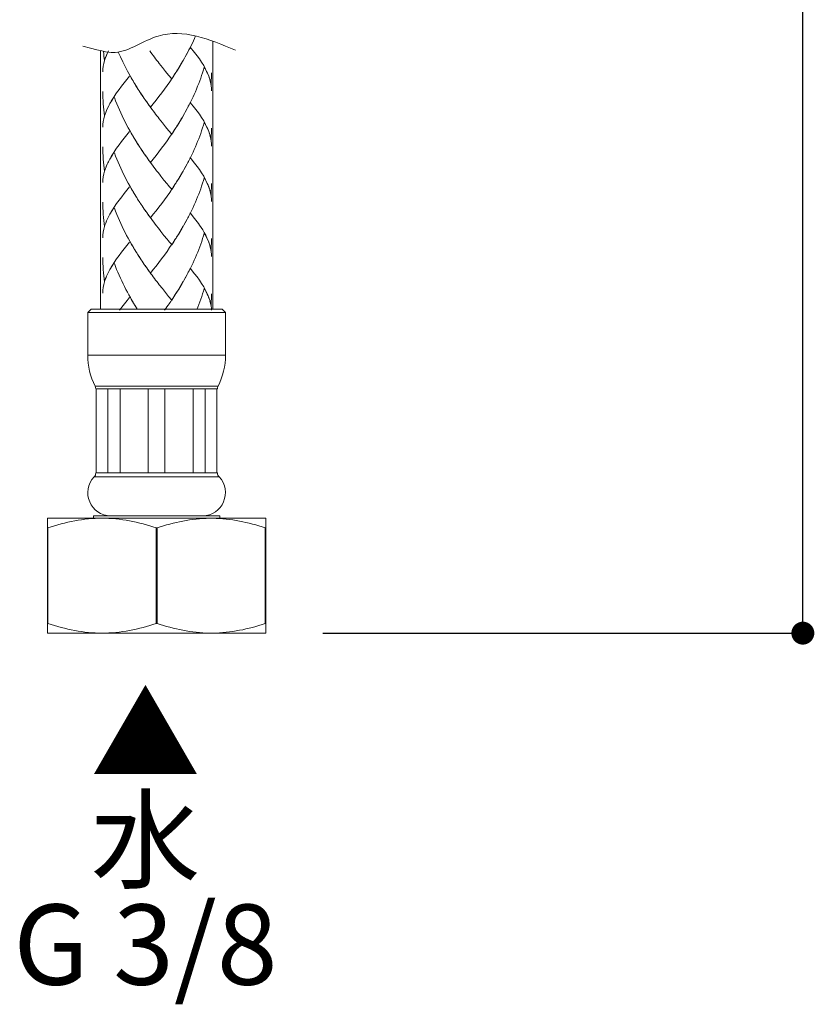
# Model space of a CAD drawing. Units: millimetres. Extents: x 0 to 840, y 0 to 1188.
# Drawn here: x 645 to 714, y 245 to 331 of the extents above; entities that cross this region are included whole.
import ezdxf

# ---------------------------------------------------------------- set-up
doc = ezdxf.new("R2010")
doc.units = ezdxf.units.MM
doc.header["$LTSCALE"] = 50.8
doc.header["$PDMODE"] = 1
doc.header["$PDSIZE"] = -2
doc.layers.add('DIM', color=3, linetype='Continuous', lineweight=13)
doc.layers.add('MODEL', color=7, linetype='Continuous', lineweight=20)
doc.styles.add('ＭＳ ゴシック', font='msgothic.ttc', dxfattribs={"bigfont": 'ＭＳ ゴシック'})
doc.dimstyles.new('tfrom線あり', dxfattribs={"dimtxt": 10, "dimasz": 2, "dimexe": 0, "dimexo": 5, "dimgap": 4, "dimtad": 1, "dimdec": 0, "dimzin": 11, "dimdsep": 46, "dimtxsty": 'ＭＳ ゴシック', "dimblk": 'DOT', "dimcen": 0, "dimazin": 0, "dimtfac": 1, "dimtdec": 1, "dimtix": 1, "dimtofl": 0, "dimtmove": 0, "dimatfit": 0, "dimldrblk": 'DOT', "dimfxl": 1, "dimfrac": 2, "dimtolj": 1, "dimtzin": 11, "dimarcsym": 0})

# ---------------------------------------------------------------- blocks, each defined once
blk = doc.blocks.new('_DOT')
at = {"color": 0, "linetype": 'ByBlock', "lineweight": -2}
blk.add_line((-0.5, 0), (-1, 0), dxfattribs=at)
at = {"color": 0, "linetype": 'ByBlock', "lineweight": -2, "const_width": 0.5}
blk.add_lwpolyline([(-0.25, 0, 1), (0.25, 0, 1)], format="xyb", close=True, dxfattribs=at)
blk = doc.blocks.new('*D577')
at = {"layer": 'Defpoints', "color": 0}
for p in [(705.005, 477.647), (713.391, 477.647), (666.503, 277.589)]:
    blk.add_point(p, dxfattribs=at)
at = {"layer": 'DIM', "color": 0, "lineweight": -2}
for p, q in [((710.005, 477.647), (713.391, 477.647)), ((713.391, 279.589), (713.391, 475.647)), ((671.503, 277.589), (713.391, 277.589))]:
    blk.add_line(p, q, dxfattribs=at)
at = {"layer": 'DIM', "color": 0, "lineweight": -2, "xscale": 2, "yscale": 2, "zscale": 2}
for p, rotation in [((713.391, 477.647), 90.00000000000006), ((713.391, 277.589), 270.0000000000001)]:
    blk.add_blockref('_DOT', p, dxfattribs=dict(at, rotation=rotation))
at = {"layer": 'DIM', "color": 0, "insert": (704.389, 377.618), "char_height": 10, "attachment_point": 5, "rotation": 90, "style": 'ＭＳ ゴシック'}
blk.add_mtext('\\A1;350', dxfattribs=at)

msp = doc.modelspace()

# ---------------------------------------------------------------- linework, layer by layer
at = {"layer": 'MODEL'}
msp.add_open_spline([(663.858, 328.451), (661.577, 329.392), (657.957, 330.886), (654.179, 328.014), (652.504, 328.264), (650.553, 328.784)], degree=3, knots=[0, 0, 0, 0, 6.843584, 10.862496, 12.26484, 12.26484, 12.26484, 12.26484], dxfattribs=at)
for points in [[(659.587, 328.063), (659.884, 328.582), (660.15, 329.123), (660.387, 329.677)], [(661.892, 305.85), (661.892, 305.85), (661.892, 322.401), (661.892, 329.225)], [(652.071, 305.85), (652.071, 305.85), (652.071, 321.384), (652.071, 328.398)], [(652.348, 328.322), (652.371, 328.057), (652.402, 327.792), (652.44, 327.529)], [(652.44, 327.529), (652.513, 327.773), (652.613, 328.019), (652.725, 328.253)], [(652.468, 327.635), (652.551, 327.886), (652.665, 328.143), (652.782, 328.379)], [(653.636, 328.272), (654.122, 327.136), (654.719, 326.045), (655.382, 325.007)], [(656.386, 328.374), (656.646, 328.014), (656.937, 327.632), (657.211, 327.284)], [(659.47, 327.852), (659.47, 327.852), (659.661, 328.177), (659.661, 328.177)], [(659.922, 328.713), (659.922, 328.713), (660.304, 328.225), (660.304, 328.225)], [(660.304, 328.225), (660.877, 327.509), (661.382, 326.716), (661.651, 325.831)], [(652.286, 326.536), (652.292, 326.87), (652.341, 327.212), (652.438, 327.535)], [(657.211, 327.284), (657.211, 327.284), (657.485, 326.933), (657.485, 326.933)], [(658.988, 327.01), (658.988, 327.01), (659.188, 327.338), (659.188, 327.338)], [(659.111, 327.221), (659.111, 327.221), (659.308, 327.546), (659.308, 327.546)], [(659.231, 327.424), (659.231, 327.424), (659.43, 327.752), (659.43, 327.752)], [(659.35, 327.635), (659.35, 327.635), (659.544, 327.966), (659.544, 327.966)], [(657.485, 326.933), (657.485, 326.933), (657.759, 326.593), (657.759, 326.593)], [(657.759, 326.593), (657.759, 326.593), (658.03, 326.257), (658.03, 326.257)], [(658.429, 326.128), (658.503, 326.242), (658.663, 326.488), (658.734, 326.605)], [(658.557, 326.322), (658.623, 326.422), (658.751, 326.625), (658.814, 326.725)], [(658.734, 326.605), (658.734, 326.605), (658.942, 326.927), (658.942, 326.927)], [(658.862, 326.807), (658.862, 326.807), (659.065, 327.133), (659.065, 327.133)], [(659.587, 323.238), (660.252, 324.402), (660.76, 325.672), (661.145, 326.956)], [(661.146, 326.956), (661.329, 326.625), (661.511, 326.277), (661.622, 325.915)], [(661.739, 325.392), (661.739, 325.392), (661.779, 326.474), (661.779, 326.474)], [(652.905, 323.774), (653.381, 324.627), (654.006, 325.404), (654.617, 326.165)], [(654.703, 326.14), (654.894, 325.806), (655.114, 325.432), (655.325, 325.11)], [(656.449, 323.458), (657.111, 324.279), (657.758, 325.138), (658.346, 326.011)], [(658.03, 326.257), (658.03, 326.257), (658.298, 325.931), (658.298, 325.931)], [(658.298, 325.931), (658.298, 325.931), (658.477, 326.208), (658.477, 326.208)], [(661.639, 325.852), (661.679, 325.712), (661.719, 325.538), (661.739, 325.392)], [(661.674, 325.746), (661.739, 325.472), (661.785, 325.181), (661.779, 324.899)], [(652.286, 324.833), (652.289, 324.125), (652.338, 323.406), (652.44, 322.704)], [(655.325, 325.11), (655.325, 325.11), (655.513, 324.807), (655.513, 324.807)], [(655.451, 324.904), (655.451, 324.904), (655.645, 324.61), (655.645, 324.61)], [(655.582, 324.707), (655.582, 324.707), (655.776, 324.413), (655.776, 324.413)], [(653.028, 324), (653.09, 324.097), (653.173, 324.237), (653.239, 324.334)], [(653.296, 324.299), (653.827, 322.856), (654.555, 321.477), (655.382, 320.182)], [(655.716, 324.51), (655.716, 324.51), (655.91, 324.217), (655.91, 324.217)], [(655.847, 324.316), (655.847, 324.316), (656.044, 324.025), (656.044, 324.025)], [(655.981, 324.12), (655.981, 324.12), (656.175, 323.834), (656.175, 323.834)], [(656.115, 323.928), (656.115, 323.928), (656.312, 323.643), (656.312, 323.643)], [(659.701, 323.452), (659.756, 323.56), (659.867, 323.78), (659.924, 323.888)], [(659.922, 323.888), (659.922, 323.888), (660.304, 323.403), (660.304, 323.403)], [(652.44, 322.704), (652.537, 323.027), (652.677, 323.352), (652.837, 323.649)], [(652.468, 322.813), (652.551, 323.067), (652.668, 323.321), (652.782, 323.557)], [(652.842, 323.666), (652.842, 323.666), (652.902, 323.777), (652.902, 323.777)], [(656.249, 323.737), (656.249, 323.737), (656.449, 323.458), (656.449, 323.458)], [(656.386, 323.549), (656.646, 323.189), (656.94, 322.81), (657.211, 322.459)], [(659.231, 322.605), (659.231, 322.605), (659.43, 322.93), (659.43, 322.93)], [(659.35, 322.813), (659.35, 322.813), (659.544, 323.141), (659.544, 323.141)], [(659.47, 323.027), (659.47, 323.027), (659.661, 323.352), (659.661, 323.352)], [(660.304, 323.403), (660.877, 322.684), (661.385, 321.891), (661.651, 321.007)], [(652.286, 321.711), (652.289, 322.045), (652.341, 322.388), (652.438, 322.71)], [(657.211, 322.459), (657.211, 322.459), (657.485, 322.108), (657.485, 322.108)], [(657.485, 322.108), (657.485, 322.108), (657.759, 321.766), (657.759, 321.766)], [(658.734, 321.78), (658.734, 321.78), (658.942, 322.102), (658.942, 322.102)], [(658.862, 321.982), (658.862, 321.982), (659.065, 322.308), (659.065, 322.308)], [(658.988, 322.185), (659.065, 322.311), (659.239, 322.596), (659.308, 322.721)], [(659.111, 322.396), (659.111, 322.396), (659.231, 322.605), (659.231, 322.605)], [(659.587, 318.413), (660.252, 319.58), (660.76, 320.85), (661.145, 322.134)], [(661.146, 322.134), (661.329, 321.8), (661.511, 321.455), (661.622, 321.09)], [(652.905, 318.947), (653.381, 319.803), (654.006, 320.576), (654.617, 321.341)], [(654.703, 321.315), (654.894, 320.981), (655.114, 320.61), (655.325, 320.288)], [(657.759, 321.766), (657.759, 321.766), (658.03, 321.435), (658.03, 321.435)], [(658.03, 321.435), (658.03, 321.435), (658.298, 321.107), (658.298, 321.107)], [(658.298, 321.107), (658.298, 321.107), (658.477, 321.38), (658.477, 321.38)], [(658.429, 321.303), (658.503, 321.418), (658.663, 321.666), (658.734, 321.78)], [(658.557, 321.5), (658.623, 321.6), (658.751, 321.803), (658.814, 321.903)], [(661.739, 320.57), (661.739, 320.57), (661.779, 321.649), (661.779, 321.649)], [(656.449, 318.633), (657.111, 319.455), (657.753, 320.313), (658.346, 321.186)], [(661.639, 321.033), (661.677, 320.887), (661.719, 320.716), (661.739, 320.57)], [(661.674, 320.921), (661.739, 320.647), (661.785, 320.359), (661.779, 320.074)], [(652.286, 320.011), (652.289, 319.3), (652.338, 318.584), (652.44, 317.882)], [(653.028, 319.172), (653.09, 319.272), (653.173, 319.412), (653.239, 319.512)], [(655.325, 320.288), (655.325, 320.288), (655.513, 319.985), (655.513, 319.985)], [(655.451, 320.082), (655.451, 320.082), (655.645, 319.788), (655.645, 319.788)], [(655.582, 319.885), (655.582, 319.885), (655.776, 319.586), (655.776, 319.586)], [(655.716, 319.689), (655.716, 319.689), (655.91, 319.392), (655.91, 319.392)], [(652.44, 317.882), (652.537, 318.205), (652.68, 318.53), (652.837, 318.827)], [(652.468, 317.991), (652.551, 318.242), (652.668, 318.499), (652.782, 318.736)], [(652.842, 318.844), (652.842, 318.844), (652.902, 318.95), (652.902, 318.95)], [(653.296, 319.475), (653.83, 318.034), (654.555, 316.656), (655.382, 315.36)], [(655.847, 319.489), (655.847, 319.489), (656.044, 319.201), (656.044, 319.201)], [(655.981, 319.298), (655.981, 319.298), (656.175, 319.009), (656.175, 319.009)], [(656.115, 319.106), (656.115, 319.106), (656.312, 318.821), (656.312, 318.821)], [(656.249, 318.912), (656.249, 318.912), (656.449, 318.633), (656.449, 318.633)], [(656.386, 318.727), (656.689, 318.305), (657.028, 317.868), (657.348, 317.46)], [(659.701, 318.63), (659.758, 318.738), (659.87, 318.955), (659.924, 319.064)], [(659.922, 319.064), (659.922, 319.064), (660.304, 318.579), (660.304, 318.579)], [(652.286, 316.887), (652.289, 317.223), (652.341, 317.566), (652.438, 317.885)], [(659.111, 317.571), (659.111, 317.571), (659.308, 317.897), (659.308, 317.897)], [(659.231, 317.777), (659.231, 317.777), (659.43, 318.105), (659.43, 318.105)], [(659.35, 317.991), (659.35, 317.991), (659.544, 318.319), (659.544, 318.319)], [(659.47, 318.202), (659.47, 318.202), (659.661, 318.53), (659.661, 318.53)], [(660.304, 318.579), (660.88, 317.862), (661.382, 317.069), (661.651, 316.185)], [(657.348, 317.46), (657.348, 317.46), (657.625, 317.115), (657.625, 317.115)], [(657.625, 317.115), (657.625, 317.115), (657.896, 316.775), (657.896, 316.775)], [(658.426, 316.481), (658.504, 316.596), (658.663, 316.841), (658.732, 316.958)], [(658.558, 316.678), (658.623, 316.775), (658.752, 316.978), (658.814, 317.078)], [(658.732, 316.958), (658.732, 316.958), (658.943, 317.28), (658.943, 317.28)], [(658.863, 317.161), (658.863, 317.161), (659.066, 317.486), (659.066, 317.486)], [(658.986, 317.363), (658.986, 317.363), (659.188, 317.691), (659.188, 317.691)], [(659.587, 313.591), (660.252, 314.755), (660.76, 316.025), (661.145, 317.309)], [(661.146, 317.309), (661.328, 316.978), (661.508, 316.633), (661.622, 316.27)], [(652.905, 314.128), (653.384, 314.978), (654.006, 315.757), (654.617, 316.516)], [(654.703, 316.493), (654.894, 316.156), (655.12, 315.785), (655.325, 315.457)], [(656.449, 313.811), (657.111, 314.633), (657.758, 315.491), (658.346, 316.365)], [(657.896, 316.775), (657.984, 316.667), (658.21, 316.387), (658.298, 316.287)], [(658.298, 316.287), (658.298, 316.287), (658.478, 316.559), (658.478, 316.559)], [(661.639, 316.205), (661.679, 316.065), (661.719, 315.894), (661.739, 315.749)], [(661.674, 316.097), (661.742, 315.823), (661.785, 315.535), (661.779, 315.252)], [(661.739, 315.749), (661.739, 315.749), (661.779, 316.824), (661.779, 316.824)], [(655.325, 315.457), (655.325, 315.457), (655.513, 315.161), (655.513, 315.161)], [(655.451, 315.26), (655.451, 315.26), (655.645, 314.961), (655.645, 314.961)], [(652.286, 315.189), (652.289, 314.479), (652.338, 313.762), (652.44, 313.058)], [(653.028, 314.35), (653.09, 314.45), (653.176, 314.587), (653.239, 314.687)], [(653.296, 314.653), (653.827, 313.209), (654.557, 311.834), (655.382, 310.535)], [(655.582, 315.061), (655.582, 315.061), (655.776, 314.764), (655.776, 314.764)], [(655.716, 314.861), (655.716, 314.861), (655.91, 314.57), (655.91, 314.57)], [(655.847, 314.67), (655.847, 314.67), (656.044, 314.379), (656.044, 314.379)], [(655.981, 314.476), (655.981, 314.476), (656.175, 314.185), (656.175, 314.185)], [(652.44, 313.058), (652.534, 313.383), (652.682, 313.705), (652.837, 314.005)], [(652.468, 313.166), (652.554, 313.417), (652.665, 313.674), (652.782, 313.908)], [(652.842, 314.019), (652.842, 314.019), (652.902, 314.128), (652.902, 314.128)], [(656.115, 314.282), (656.115, 314.282), (656.312, 313.996), (656.312, 313.996)], [(656.249, 314.093), (656.249, 314.093), (656.449, 313.811), (656.449, 313.811)], [(656.386, 313.902), (656.689, 313.48), (657.028, 313.043), (657.348, 312.635)], [(659.35, 313.166), (659.35, 313.166), (659.544, 313.494), (659.544, 313.494)], [(659.47, 313.377), (659.47, 313.377), (659.661, 313.705), (659.661, 313.705)], [(659.701, 313.805), (659.758, 313.914), (659.87, 314.133), (659.924, 314.242)], [(659.922, 314.242), (659.922, 314.242), (660.304, 313.754), (660.304, 313.754)], [(660.304, 313.754), (660.447, 313.574), (660.601, 313.369), (660.732, 313.18)], [(652.286, 312.062), (652.289, 312.399), (652.341, 312.741), (652.438, 313.061)], [(657.348, 312.635), (657.348, 312.635), (657.625, 312.287), (657.625, 312.287)], [(658.863, 312.336), (658.863, 312.336), (659.066, 312.658), (659.066, 312.658)], [(658.986, 312.541), (658.986, 312.541), (659.188, 312.866), (659.188, 312.866)], [(659.111, 312.75), (659.111, 312.75), (659.308, 313.075), (659.308, 313.075)], [(659.231, 312.955), (659.231, 312.955), (659.43, 313.283), (659.43, 313.283)], [(660.732, 313.18), (661.128, 312.63), (661.451, 312.011), (661.651, 311.357)], [(657.625, 312.287), (657.625, 312.287), (657.896, 311.954), (657.896, 311.954)], [(657.896, 311.954), (657.984, 311.845), (658.21, 311.563), (658.298, 311.46)], [(658.426, 311.657), (658.504, 311.771), (658.663, 312.016), (658.732, 312.133)], [(658.558, 311.854), (658.623, 311.954), (658.752, 312.153), (658.814, 312.253)], [(658.732, 312.133), (658.732, 312.133), (658.943, 312.456), (658.943, 312.456)], [(659.587, 308.769), (660.255, 309.933), (660.76, 311.203), (661.145, 312.484)], [(661.146, 312.484), (661.285, 312.233), (661.425, 311.968), (661.531, 311.7)], [(661.739, 310.924), (661.739, 310.924), (661.779, 311.999), (661.779, 311.999)], [(652.905, 309.3), (653.381, 310.153), (654.004, 310.932), (654.617, 311.688)], [(654.703, 311.668), (654.891, 311.331), (655.12, 310.963), (655.325, 310.638)], [(656.449, 308.986), (657.111, 309.805), (657.753, 310.667), (658.347, 311.54)], [(658.298, 311.46), (658.298, 311.46), (658.478, 311.734), (658.478, 311.734)], [(661.531, 311.7), (661.559, 311.622), (661.602, 311.52), (661.622, 311.443)], [(661.639, 311.38), (661.679, 311.238), (661.719, 311.069), (661.739, 310.924)], [(661.674, 311.275), (661.742, 311.001), (661.785, 310.713), (661.779, 310.43)], [(652.286, 310.367), (652.289, 309.657), (652.338, 308.938), (652.44, 308.233)], [(655.325, 310.638), (655.325, 310.638), (655.513, 310.336), (655.513, 310.336)], [(655.451, 310.438), (655.451, 310.438), (655.645, 310.139), (655.645, 310.139)], [(655.582, 310.239), (655.582, 310.239), (655.776, 309.939), (655.776, 309.939)], [(652.842, 309.194), (652.842, 309.194), (652.902, 309.306), (652.902, 309.306)], [(653.028, 309.525), (653.091, 309.625), (653.177, 309.765), (653.239, 309.865)], [(653.296, 309.828), (653.801, 308.461), (654.478, 307.149), (655.257, 305.916)], [(655.716, 310.039), (655.716, 310.039), (655.91, 309.748), (655.91, 309.748)], [(655.847, 309.845), (655.847, 309.845), (656.044, 309.551), (656.044, 309.551)], [(655.981, 309.648), (655.981, 309.648), (656.175, 309.363), (656.175, 309.363)], [(656.115, 309.457), (656.115, 309.457), (656.315, 309.175), (656.315, 309.175)], [(656.252, 309.266), (656.252, 309.266), (656.449, 308.986), (656.449, 308.986)], [(659.701, 308.98), (659.756, 309.089), (659.867, 309.306), (659.924, 309.414)], [(659.922, 309.414), (659.922, 309.414), (660.304, 308.929), (660.304, 308.929)], [(652.44, 308.233), (652.534, 308.558), (652.68, 308.881), (652.837, 309.18)], [(652.468, 308.341), (652.551, 308.592), (652.665, 308.849), (652.782, 309.089)], [(656.386, 309.077), (656.648, 308.718), (656.937, 308.336), (657.211, 307.985)], [(659.231, 308.13), (659.231, 308.13), (659.43, 308.458), (659.43, 308.458)], [(659.35, 308.341), (659.35, 308.341), (659.544, 308.669), (659.544, 308.669)], [(659.47, 308.555), (659.47, 308.555), (659.661, 308.883), (659.661, 308.883)], [(660.304, 308.929), (660.877, 308.216), (661.385, 307.42), (661.651, 306.535)], [(652.286, 307.243), (652.289, 307.577), (652.343, 307.919), (652.438, 308.239)], [(657.211, 307.985), (657.211, 307.985), (657.487, 307.637), (657.487, 307.637)], [(657.487, 307.637), (657.487, 307.637), (657.761, 307.294), (657.761, 307.294)], [(658.732, 307.311), (658.732, 307.311), (658.943, 307.634), (658.943, 307.634)], [(658.863, 307.514), (658.863, 307.514), (659.066, 307.836), (659.066, 307.836)], [(658.986, 307.716), (658.986, 307.716), (659.188, 308.042), (659.188, 308.042)], [(659.111, 307.925), (659.111, 307.925), (659.308, 308.25), (659.308, 308.25)], [(660.495, 305.811), (660.74, 306.41), (660.962, 307.046), (661.145, 307.662)], [(661.146, 307.662), (661.325, 307.328), (661.511, 306.986), (661.622, 306.621)], [(653.747, 305.753), (654.015, 306.124), (654.332, 306.51), (654.617, 306.869)], [(654.703, 306.846), (654.894, 306.51), (655.119, 306.139), (655.325, 305.811)], [(657.761, 307.294), (657.761, 307.294), (658.032, 306.963), (658.032, 306.963)], [(658.032, 306.963), (658.032, 306.963), (658.298, 306.638), (658.298, 306.638)], [(658.081, 306.327), (658.147, 306.424), (658.278, 306.621), (658.347, 306.715)], [(658.298, 306.638), (658.298, 306.638), (658.478, 306.912), (658.478, 306.912)], [(658.426, 306.832), (658.504, 306.946), (658.66, 307.194), (658.732, 307.311)], [(658.558, 307.032), (658.62, 307.132), (658.752, 307.331), (658.814, 307.431)], [(661.739, 306.102), (661.739, 306.102), (661.779, 307.18), (661.779, 307.18)], [(650.97, 305.551), (650.97, 305.551), (651.269, 305.85), (651.269, 305.85)], [(662.694, 305.85), (662.694, 305.85), (651.269, 305.85), (651.269, 305.85)], [(657.679, 305.762), (657.799, 305.93), (657.964, 306.159), (658.081, 306.327)], [(661.642, 306.558), (661.679, 306.418), (661.719, 306.247), (661.742, 306.102)], [(661.674, 306.453), (661.728, 306.233), (661.765, 305.999), (661.776, 305.774)], [(662.996, 305.551), (662.996, 305.551), (662.694, 305.85), (662.694, 305.85)], [(662.996, 305.551), (662.996, 305.551), (650.97, 305.551), (650.97, 305.551)], [(650.97, 301.842), (650.97, 301.842), (650.97, 305.551), (650.97, 305.551)], [(662.996, 301.842), (662.996, 301.842), (662.996, 305.551), (662.996, 305.551)], [(651.617, 299.128), (651.189, 299.97), (650.97, 300.9), (650.97, 301.842)], [(662.997, 301.842), (662.997, 301.842), (650.971, 301.842), (650.971, 301.842)], [(662.996, 301.842), (662.996, 300.9), (662.773, 299.97), (662.348, 299.128)], [(662.349, 299.128), (662.349, 299.128), (651.615, 299.128), (651.615, 299.128)], [(651.617, 299.128), (651.652, 299.06), (651.672, 298.98), (651.672, 298.903)], [(651.72, 298.903), (651.72, 298.903), (651.672, 298.903), (651.672, 298.903)], [(651.72, 291.565), (651.72, 291.565), (651.72, 298.903), (651.72, 298.903)], [(651.721, 298.903), (651.721, 298.903), (652.731, 298.903), (652.731, 298.903)], [(652.73, 298.903), (652.73, 298.903), (652.73, 291.565), (652.73, 291.565)], [(653.797, 298.903), (653.797, 298.903), (652.73, 298.903), (652.73, 298.903)], [(653.797, 291.565), (653.797, 291.565), (653.797, 298.903), (653.797, 298.903)], [(653.798, 298.903), (653.798, 298.903), (656.255, 298.903), (656.255, 298.903)], [(656.254, 298.903), (656.254, 298.903), (656.254, 291.565), (656.254, 291.565)], [(657.709, 298.903), (657.709, 298.903), (656.254, 298.903), (656.254, 298.903)], [(657.709, 298.903), (657.709, 298.903), (657.709, 291.565), (657.709, 291.565)], [(660.166, 298.903), (660.166, 298.903), (657.71, 298.903), (657.71, 298.903)], [(660.166, 298.903), (660.166, 298.903), (660.166, 291.565), (660.166, 291.565)], [(661.233, 298.903), (661.233, 298.903), (660.166, 298.903), (660.166, 298.903)], [(661.233, 298.903), (661.233, 298.903), (661.233, 291.565), (661.233, 291.565)], [(662.244, 298.903), (662.244, 298.903), (661.234, 298.903), (661.234, 298.903)], [(662.243, 298.903), (662.243, 298.903), (662.243, 291.565), (662.243, 291.565)], [(662.294, 298.903), (662.294, 298.903), (662.243, 298.903), (662.243, 298.903)], [(662.294, 298.903), (662.294, 298.98), (662.311, 299.057), (662.348, 299.128)], [(652.973, 287.821), (651.249, 287.77), (650.305, 290.015), (651.529, 291.216)], [(662.435, 291.216), (662.435, 291.216), (651.53, 291.216), (651.53, 291.216)], [(651.672, 291.565), (651.672, 291.436), (651.62, 291.311), (651.532, 291.216)], [(651.72, 291.565), (651.72, 291.565), (651.672, 291.565), (651.672, 291.565)], [(651.721, 291.565), (651.721, 291.565), (652.731, 291.565), (652.731, 291.565)], [(653.797, 291.565), (653.797, 291.565), (652.73, 291.565), (652.73, 291.565)], [(653.798, 291.565), (653.798, 291.565), (656.255, 291.565), (656.255, 291.565)], [(657.709, 291.565), (657.709, 291.565), (656.254, 291.565), (656.254, 291.565)], [(660.166, 291.565), (660.166, 291.565), (657.71, 291.565), (657.71, 291.565)], [(661.233, 291.565), (661.233, 291.565), (660.166, 291.565), (660.166, 291.565)], [(662.434, 291.216), (663.661, 290.015), (662.716, 287.77), (660.99, 287.821)], [(662.244, 291.565), (662.244, 291.565), (661.234, 291.565), (661.234, 291.565)], [(662.294, 291.565), (662.294, 291.565), (662.243, 291.565), (662.243, 291.565)], [(662.434, 291.216), (662.345, 291.311), (662.294, 291.436), (662.294, 291.565)], [(651.469, 287.613), (651.469, 287.613), (651.469, 287.81), (651.469, 287.81)], [(662.494, 287.81), (662.494, 287.81), (651.472, 287.81), (651.472, 287.81)], [(662.494, 287.613), (662.494, 287.613), (662.494, 287.81), (662.494, 287.81)], [(666.503, 287.613), (666.503, 287.613), (647.46, 287.613), (647.46, 287.613)], [(647.46, 277.589), (647.46, 277.589), (647.46, 287.613), (647.46, 287.613)], [(652.225, 287.611), (650.63, 287.611), (649.01, 287.274), (647.5, 286.772)], [(656.947, 286.772), (655.441, 287.274), (653.82, 287.611), (652.225, 287.611)], [(661.595, 287.608), (660.052, 287.591), (658.485, 287.257), (657.027, 286.772)], [(666.463, 286.772), (665.002, 287.257), (663.439, 287.588), (661.895, 287.608)], [(666.503, 277.589), (666.503, 277.589), (666.503, 287.613), (666.503, 287.613)], [(647.46, 286.774), (647.46, 286.774), (647.5, 286.774), (647.5, 286.774)], [(647.5, 278.428), (647.5, 278.428), (647.5, 286.774), (647.5, 286.774)], [(657.027, 286.774), (657.027, 286.774), (656.947, 286.774), (656.947, 286.774)], [(656.947, 278.428), (656.947, 278.428), (656.947, 286.774), (656.947, 286.774)], [(657.027, 278.428), (657.027, 278.428), (657.027, 286.774), (657.027, 286.774)], [(666.503, 286.774), (666.503, 286.774), (666.465, 286.774), (666.465, 286.774)], [(666.465, 278.428), (666.465, 278.428), (666.465, 286.774), (666.465, 286.774)], [(647.46, 278.428), (647.46, 278.428), (647.5, 278.428), (647.5, 278.428)], [(652.225, 277.591), (650.63, 277.591), (649.01, 277.924), (647.5, 278.429)], [(656.947, 278.429), (655.441, 277.924), (653.82, 277.591), (652.225, 277.591)], [(657.027, 278.428), (657.027, 278.428), (656.947, 278.428), (656.947, 278.428)], [(661.595, 277.591), (660.052, 277.611), (658.488, 277.944), (657.027, 278.429)], [(666.463, 278.429), (665.002, 277.942), (663.439, 277.611), (661.895, 277.591)], [(666.503, 278.428), (666.503, 278.428), (666.465, 278.428), (666.465, 278.428)], [(666.503, 277.589), (666.503, 277.589), (647.46, 277.589), (647.46, 277.589)]]:
    msp.add_open_spline(points, degree=3, dxfattribs=at)

# ---------------------------------------------------------------- texts
at = {"layer": 'DIM', "insert": (656.008, 258.649), "char_height": 7, "attachment_point": 5, "line_spacing_factor": 0.782827, "style": 'ＭＳ ゴシック'}
msp.add_mtext('{▲\\P水\\PG 3/8}', dxfattribs=at)

# ---------------------------------------------------------------- dimensions: what is measured, and where the dimension line sits
at = {"layer": 'DIM'}
dim = msp.add_linear_dim(base=(713.391, 477.647), p1=(666.503, 277.589), p2=(705.005, 477.647), angle=90, text='350', dimstyle='tfrom線あり', override={"dimpost": '<>'}, dxfattribs=at)
dim.commit()
dim.dimension.update_dxf_attribs({"geometry": '*D577', "text_midpoint": (704.389, 377.618)})

doc.saveas('drawing.dxf')
